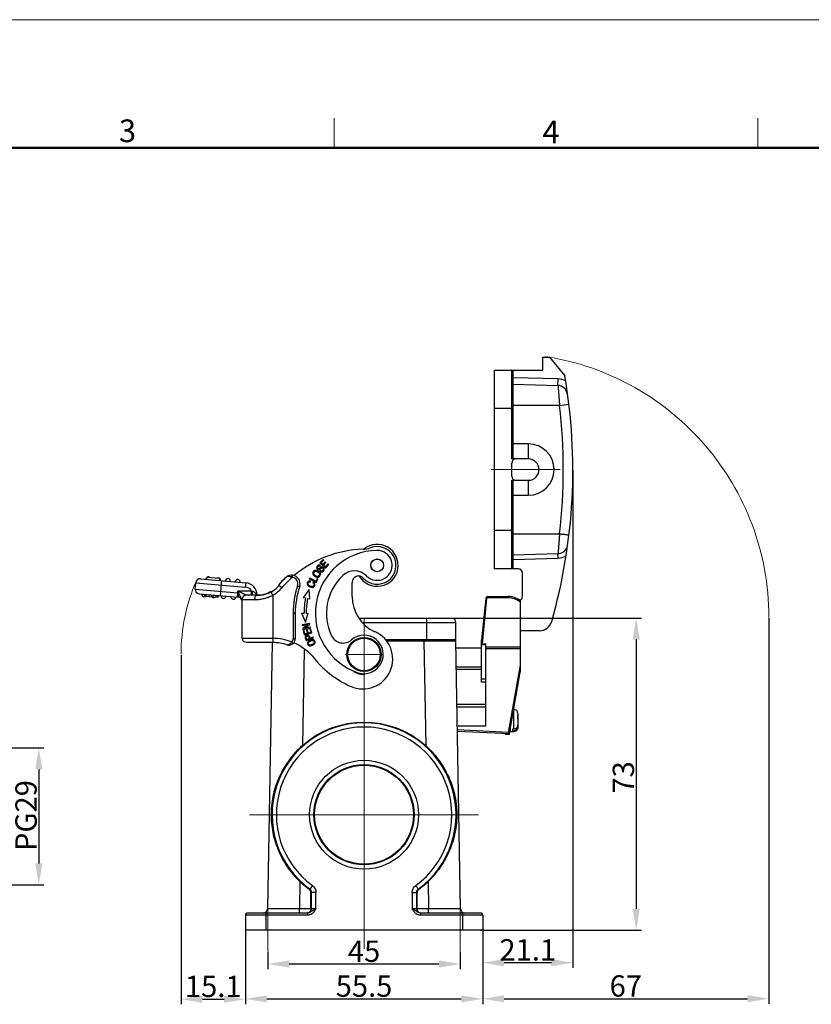
# Model space of a CAD drawing. Units: millimetres. Extents: x 2090 to 2684, y 588 to 1008.
# Drawn here: x 2314 to 2499, y 778 to 1008 of the extents above; entities that cross this region are included whole.
import ezdxf

# ---------------------------------------------------------------- set-up
doc = ezdxf.new("R2010")
doc.units = ezdxf.units.MM
doc.header["$LTSCALE"] = 65.395
doc.header["$PDMODE"] = 3
doc.header["$PDSIZE"] = 8
doc.linetypes.add('CENTER', pattern=[0.6, 0.375, -0.075, 0.075, -0.075])
doc.layers.get('0').update_dxf_attribs({"linetype": 'CONTINUOUS', "lineweight": 30})
doc.layers.get('Defpoints').update_dxf_attribs({"linetype": 'CONTINUOUS'})
for name, color, linetype, lineweight in [('Cen', 1, 'CENTER', 15), ('Dim', 3, 'CONTINUOUS', 15), ('图框', 7, 'CONTINUOUS', 20)]:
    doc.layers.add(name, color=color, linetype=linetype, lineweight=lineweight)
doc.styles.add('Romans字体', font='romans.shx', dxfattribs={"width": 0.75})
doc.dimstyles.new('01', dxfattribs={"dimtxt": 5, "dimasz": 5, "dimexe": 1.2, "dimexo": 0.2, "dimgap": 0.5, "dimtad": 1, "dimdec": 1, "dimdsep": 46, "dimtxsty": 'Romans字体', "dimcen": 0, "dimclrd": 1, "dimclre": 6, "dimclrt": 4, "dimazin": 2, "dimtfac": 1, "dimtdec": 1, "dimtofl": 0, "dimtmove": 0, "dimatfit": 3, "dimfxl": 1, "dimtolj": 1, "dimtzin": 0, "dimarcsym": 0})

# ---------------------------------------------------------------- blocks, each defined once
blk = doc.blocks.new('A4图框-NEW')
at = {"layer": '图框', "color": 1, "lineweight": 18}
blk.add_line((833.41, 690.53), (1130.41, 690.53), dxfattribs=at)
at = {"layer": '图框', "color": 6}
for p, q in [((982.02, 679.03), (982.02, 675.53)), ((1031.55, 679.03), (1031.55, 675.53))]:
    blk.add_line(p, q, dxfattribs=at)
at = {"layer": '图框', "lineweight": 50}
blk.add_line((836.91, 675.53), (1126.93, 675.53), dxfattribs=at)
at = {"layer": '图框', "color": 6, "char_height": 2.65, "width": 2.5579, "attachment_point": 1, "style": 'Romans字体'}
for s, insert in [('3', (956.83, 678.86)), ('4', (1006.37, 678.73))]:
    blk.add_mtext(s, dxfattribs=dict(at, insert=insert))
blk = doc.blocks.new('*D3')
at = {"layer": 'Defpoints', "color": 0, "ltscale": 5}
for p in [(2371.89, 790.49), (2416.89, 790.49), (2371.89, 787.4)]:
    blk.add_point(p, dxfattribs=at)
at = {"layer": 'Dim', "color": 6, "lineweight": -2, "ltscale": 5}
for p, q in [((2371.89, 790.29), (2371.89, 786.2)), ((2416.89, 790.29), (2416.89, 786.2))]:
    blk.add_line(p, q, dxfattribs=at)
at = {"layer": 'Dim', "color": 1, "lineweight": -2, "ltscale": 5}
blk.add_line((2411.89, 787.4), (2376.89, 787.4), dxfattribs=at)
at = {"layer": 'Dim', "color": 1, "ltscale": 5}
for points in [[(2376.89, 788.24), (2376.89, 786.57), (2371.89, 787.4)], [(2411.89, 788.24), (2411.89, 786.57), (2416.89, 787.4)]]:
    blk.add_solid(points, dxfattribs=at)
at = {"layer": 'Dim', "color": 4, "ltscale": 5, "insert": (2394.39, 790.4), "char_height": 5, "attachment_point": 5, "style": 'Romans字体'}
blk.add_mtext('\\A1;45', dxfattribs=at)
blk = doc.blocks.new('*D4')
at = {"layer": 'Defpoints', "color": 0}
for p in [(2413.81, 868.33), (2421.34, 795.33), (2458.06, 795.33)]:
    blk.add_point(p, dxfattribs=at)
at = {"layer": 'Dim', "color": 6, "lineweight": -2}
for p, q in [((2414.01, 868.33), (2459.26, 868.33)), ((2421.54, 795.33), (2459.26, 795.33))]:
    blk.add_line(p, q, dxfattribs=at)
at = {"layer": 'Dim', "color": 1, "lineweight": -2}
blk.add_line((2458.06, 863.33), (2458.06, 800.33), dxfattribs=at)
at = {"layer": 'Dim', "color": 1}
for points in [[(2457.22, 863.33), (2458.89, 863.33), (2458.06, 868.33)], [(2457.22, 800.33), (2458.89, 800.33), (2458.06, 795.33)]]:
    blk.add_solid(points, dxfattribs=at)
at = {"layer": 'Dim', "color": 4, "insert": (2455.06, 831.07), "char_height": 5, "attachment_point": 5, "rotation": 90, "style": 'Romans字体'}
blk.add_mtext('\\A1;73', dxfattribs=at)
blk = doc.blocks.new('*D5')
at = {"layer": 'Defpoints', "color": 0}
for p in [(2366.64, 797.08), (2422.14, 797.08), (2422.14, 779.24)]:
    blk.add_point(p, dxfattribs=at)
at = {"layer": 'Dim', "color": 6, "lineweight": -2}
for p, q in [((2366.64, 796.88), (2366.64, 778.04)), ((2422.14, 796.88), (2422.14, 778.04))]:
    blk.add_line(p, q, dxfattribs=at)
at = {"layer": 'Dim', "color": 1, "lineweight": -2}
blk.add_line((2371.64, 779.24), (2417.14, 779.24), dxfattribs=at)
at = {"layer": 'Dim', "color": 1}
for points in [[(2371.64, 780.07), (2371.64, 778.4), (2366.64, 779.24)], [(2417.14, 780.07), (2417.14, 778.4), (2422.14, 779.24)]]:
    blk.add_solid(points, dxfattribs=at)
at = {"layer": 'Dim', "color": 4, "insert": (2394.39, 782.24), "char_height": 5, "attachment_point": 5, "style": 'Romans字体'}
blk.add_mtext('\\A1;55.5', dxfattribs=at)
blk = doc.blocks.new('*D6')
at = {"layer": 'Defpoints', "color": 0}
for p in [(2489.1, 868.58), (2422.14, 796.88), (2489.1, 779.27)]:
    blk.add_point(p, dxfattribs=at)
at = {"layer": 'Dim', "color": 6, "lineweight": -2}
for p, q in [((2489.1, 868.38), (2489.1, 778.07)), ((2422.14, 796.68), (2422.14, 778.07))]:
    blk.add_line(p, q, dxfattribs=at)
at = {"layer": 'Dim', "color": 1, "lineweight": -2}
blk.add_line((2427.14, 779.27), (2484.1, 779.27), dxfattribs=at)
at = {"layer": 'Dim', "color": 1}
for points in [[(2427.14, 780.1), (2427.14, 778.44), (2422.14, 779.27)], [(2484.1, 780.1), (2484.1, 778.44), (2489.1, 779.27)]]:
    blk.add_solid(points, dxfattribs=at)
at = {"layer": 'Dim', "color": 4, "insert": (2455.62, 782.27), "char_height": 5, "attachment_point": 5, "style": 'Romans字体'}
blk.add_mtext('\\A1;67', dxfattribs=at)
blk = doc.blocks.new('*D7')
at = {"layer": 'Defpoints', "color": 0}
for p in [(2443.24, 903.08), (2422.14, 797.08), (2422.14, 787.71)]:
    blk.add_point(p, dxfattribs=at)
at = {"layer": 'Dim', "color": 6, "lineweight": -2}
for p, q in [((2443.24, 902.88), (2443.24, 786.51)), ((2422.14, 796.88), (2422.14, 786.51))]:
    blk.add_line(p, q, dxfattribs=at)
at = {"layer": 'Dim', "color": 1, "lineweight": -2}
blk.add_line((2438.24, 787.71), (2427.14, 787.71), dxfattribs=at)
at = {"layer": 'Dim', "color": 1}
for points in [[(2427.14, 788.54), (2427.14, 786.87), (2422.14, 787.71)], [(2438.24, 788.54), (2438.24, 786.87), (2443.24, 787.71)]]:
    blk.add_solid(points, dxfattribs=at)
at = {"layer": 'Dim', "color": 4, "insert": (2432.69, 790.71), "char_height": 5, "attachment_point": 5, "style": 'Romans字体'}
blk.add_mtext('\\A1;21.1', dxfattribs=at)
blk = doc.blocks.new('*D8')
at = {"layer": 'Defpoints', "color": 0}
for p in [(2351.58, 859.87), (2366.64, 797.08), (2366.64, 779.17)]:
    blk.add_point(p, dxfattribs=at)
at = {"layer": 'Dim', "color": 6, "lineweight": -2}
for p, q in [((2351.58, 859.67), (2351.58, 777.97)), ((2366.64, 796.88), (2366.64, 777.97))]:
    blk.add_line(p, q, dxfattribs=at)
at = {"layer": 'Dim', "color": 1, "lineweight": -2}
blk.add_line((2356.58, 779.17), (2361.64, 779.17), dxfattribs=at)
at = {"layer": 'Dim', "color": 1}
for points in [[(2356.58, 780.01), (2356.58, 778.34), (2351.58, 779.17)], [(2361.64, 780.01), (2361.64, 778.34), (2366.64, 779.17)]]:
    blk.add_solid(points, dxfattribs=at)
at = {"layer": 'Dim', "color": 4, "insert": (2359.11, 782.17), "char_height": 5, "attachment_point": 5, "style": 'Romans字体'}
blk.add_mtext('\\A1;15.1', dxfattribs=at)
blk = doc.blocks.new('*D12')
at = {"layer": 'Defpoints', "color": 0}
for p in [(2307.34, 837.95), (2307.34, 805.95), (2318.31, 805.95)]:
    blk.add_point(p, dxfattribs=at)
at = {"layer": 'Dim', "color": 6, "lineweight": -2}
for p, q in [((2307.54, 837.95), (2319.51, 837.95)), ((2307.54, 805.95), (2319.51, 805.95))]:
    blk.add_line(p, q, dxfattribs=at)
at = {"layer": 'Dim', "color": 1, "lineweight": -2}
blk.add_line((2318.31, 832.95), (2318.31, 810.95), dxfattribs=at)
at = {"layer": 'Dim', "color": 1}
for points in [[(2317.47, 832.95), (2319.14, 832.95), (2318.31, 837.95)], [(2317.47, 810.95), (2319.14, 810.95), (2318.31, 805.95)]]:
    blk.add_solid(points, dxfattribs=at)
at = {"layer": 'Dim', "color": 4, "insert": (2315.31, 822.13), "char_height": 5, "attachment_point": 5, "rotation": 90, "style": 'Romans字体'}
blk.add_mtext('\\A1;PG29', dxfattribs=at)

msp = doc.modelspace()

# ---------------------------------------------------------------- linework, layer by layer
for p, q in [((2436.24, 926.38), (2436.24, 929.38)), ((2436.24, 929.38), (2437.74, 929.38)), ((2437.74, 929.38), (2441.37, 925.06)), ((2424.94, 879.88), (2424.94, 926.38)), ((2424.94, 926.38), (2436.24, 926.38)), ((2428.94, 905.58), (2428.94, 926.38)), ((2429.24, 905.88), (2429.24, 926.08)), ((2439.8, 924.3), (2429.24, 924.58)), ((2439.76, 922.8), (2439.8, 924.3)), ((2429.24, 923.08), (2439.76, 922.8)), ((2429.24, 917.38), (2424.94, 917.38)), ((2440.11, 918.08), (2429.24, 918.08)), ((2440.11, 918.08), (2442.26, 918.39)), ((2432.84, 909.08), (2429.24, 909.08)), ((2432.84, 905.58), (2432.84, 909.08)), ((2432.84, 905.58), (2428.94, 905.58)), ((2428.94, 901.58), (2428.94, 904.58)), ((2428.94, 879.88), (2428.94, 900.58)), ((2428.94, 900.58), (2432.84, 900.58)), ((2429.24, 880.18), (2429.24, 900.28)), ((2432.84, 897.08), (2432.84, 900.58)), ((2429.24, 897.08), (2432.84, 897.08)), ((2424.94, 888.88), (2429.24, 888.88)), ((2429.24, 888.08), (2440.11, 888.08)), ((2439.76, 883.35), (2429.24, 883.08)), ((2439.78, 882.35), (2439.76, 883.35)), ((2384.81, 882.07), (2384.06, 881.25)), ((2384.06, 881.25), (2385.39, 880.04)), ((2384.1, 880.47), (2384.2, 880.64)), ((2384.53, 880.3), (2384.34, 880.26)), ((2384.35, 881.26), (2384.96, 881.92)), ((2384.76, 880.89), (2384.35, 881.26)), ((2385.33, 881.51), (2384.76, 880.89)), ((2384.96, 881.92), (2384.81, 882.07)), ((2384.91, 880.74), (2385.48, 881.36)), ((2385.37, 880.33), (2384.91, 880.74)), ((2385.48, 881.36), (2385.33, 881.51)), ((2386, 881.02), (2385.37, 880.33)), ((2385.39, 880.04), (2386.16, 880.87)), ((2386.16, 880.87), (2386, 881.02)), ((2429.24, 882.08), (2439.78, 882.35)), ((2357.6, 877.91), (2357.56, 877.41)), ((2357.6, 877.91), (2360.59, 877.65)), ((2374.38, 876.06), (2376.04, 877.82)), ((2377.61, 878.37), (2377.57, 877.87)), ((2384.15, 879.44), (2384.05, 879.28)), ((2430.44, 879.88), (2424.94, 879.88)), ((2431.44, 873.38), (2431.44, 878.88)), ((2354.89, 875.13), (2355.02, 876.63)), ((2355.02, 876.63), (2366.61, 875.61)), ((2356.11, 877.54), (2366.7, 876.61)), ((2360.59, 877.65), (2360.54, 877.15)), ((2360.78, 873.61), (2361.09, 877.1)), ((2366.7, 876.61), (2366.61, 875.61)), ((2375.14, 875.41), (2374.38, 876.06)), ((2378.85, 875.9), (2379.32, 875.74)), ((2381.67, 877.69), (2381.57, 877.51)), ((2381.57, 877.51), (2383.16, 876.67)), ((2383.07, 876.95), (2381.67, 877.69)), ((2381.84, 876.81), (2381.87, 877.01)), ((2382.56, 876.75), (2382.42, 876.59)), ((2383.42, 877.61), (2383.07, 876.95)), ((2383.16, 876.67), (2383.61, 877.51)), ((2383.61, 877.51), (2383.42, 877.61)), ((2391.6, 873.38), (2391.6, 876.7)), ((2354.89, 875.13), (2364.85, 874.26)), ((2355.8, 874.05), (2364.93, 873.25)), ((2357.13, 873.93), (2357.09, 873.43)), ((2359.01, 873.27), (2357.09, 873.43)), ((2357.41, 873.91), (2357.37, 873.41)), ((2358.14, 873.84), (2358.09, 873.35)), ((2358.69, 873.8), (2358.65, 873.3)), ((2359.07, 873.76), (2359.02, 873.27)), ((2360.2, 873.16), (2359.02, 873.27)), ((2359.72, 873.71), (2359.68, 873.21)), ((2360.11, 873.67), (2360.07, 873.17)), ((2360.25, 873.66), (2360.2, 873.16)), ((2364.76, 873.27), (2364.85, 874.26)), ((2364.85, 874.26), (2364.85, 874.67)), ((2368.09, 874.67), (2364.85, 874.67)), ((2364.85, 874.67), (2365.08, 874.2)), ((2364.93, 874.25), (2364.85, 874.26)), ((2365.82, 872.73), (2365.08, 874.2)), ((2369.37, 873.67), (2366.85, 873.67)), ((2368.09, 873.67), (2368.09, 874.67)), ((2369.35, 873.72), (2369.2, 873.72)), ((2369.35, 873.72), (2369.35, 873.67)), ((2369.95, 873.7), (2369.37, 873.67)), ((2370.69, 873.8), (2369.95, 873.7)), ((2371.45, 873.99), (2370.69, 873.8)), ((2372.22, 874.28), (2371.45, 873.99)), ((2372.55, 874.55), (2371.92, 874.23)), ((2373.05, 873.68), (2372.55, 874.55)), ((2373.05, 873.68), (2373.05, 863.63)), ((2381.52, 875.05), (2380.16, 873.17)), ((2380.16, 873.17), (2380.71, 873.06)), ((2381.67, 872.86), (2381.52, 875.05)), ((2423.34, 873.38), (2423.34, 873.08)), ((2423.34, 873.38), (2428.09, 873.38)), ((2428.09, 873.08), (2428.09, 873.38)), ((2365.82, 872.73), (2365.85, 872.67)), ((2365.85, 863.67), (2365.85, 872.67)), ((2365.85, 872.67), (2368.76, 872.67)), ((2381.2, 872.95), (2381.67, 872.86)), ((2422.85, 872.93), (2421.89, 863.25)), ((2422.1, 862.29), (2423.14, 872.9)), ((2423.14, 872.9), (2422.85, 872.93)), ((2428.09, 873.08), (2423.34, 873.08)), ((2430.89, 872.48), (2430.89, 855.65)), ((2377.79, 869.48), (2377.79, 863.52)), ((2377.79, 869.48), (2378.29, 869.48)), ((2378.29, 869.48), (2378.29, 863.52)), ((2379.77, 869.51), (2380.34, 869.51)), ((2379.77, 869.51), (2380.71, 867.4)), ((2380.71, 867.4), (2381.32, 869.51)), ((2380.84, 869.51), (2381.32, 869.51)), ((2381.65, 867.09), (2379.88, 866.77)), ((2379.88, 866.77), (2379.91, 866.6)), ((2379.91, 866.6), (2381.3, 866.85)), ((2381.3, 866.85), (2380.04, 865.88)), ((2380.43, 865.94), (2381.69, 866.91)), ((2381.69, 866.91), (2381.65, 867.09)), ((2393.16, 868.33), (2414.89, 868.33)), ((2393.95, 867.33), (2415.89, 867.33)), ((2409.09, 863.33), (2409.09, 868.33)), ((2415.89, 863.33), (2415.89, 867.33)), ((2380.04, 865.88), (2380.08, 865.7)), ((2380.08, 865.7), (2381.85, 866.02)), ((2380.36, 865.41), (2380.16, 865.36)), ((2380.16, 865.36), (2380.41, 864.4)), ((2380.57, 864.63), (2380.36, 865.41)), ((2380.41, 864.4), (2382.15, 864.86)), ((2381.82, 866.2), (2380.43, 865.94)), ((2381.1, 864.77), (2380.57, 864.63)), ((2381.11, 865.56), (2380.91, 865.5)), ((2380.91, 865.5), (2381.1, 864.77)), ((2381.31, 864.82), (2381.11, 865.56)), ((2381.9, 864.98), (2381.31, 864.82)), ((2381.89, 865.85), (2381.68, 865.8)), ((2381.68, 865.8), (2381.9, 864.98)), ((2381.79, 863.63), (2381.68, 863.97)), ((2381.85, 866.02), (2381.82, 866.2)), ((2382.15, 864.86), (2381.89, 865.85)), ((2435.4, 865.38), (2430.89, 865.38)), ((2365.85, 863.67), (2373.05, 863.67)), ((2366.85, 862.67), (2373.04, 862.67)), ((2372.88, 862.63), (2371.79, 800.31)), ((2373.05, 863.63), (2373.04, 862.63)), ((2377.44, 862.76), (2377.77, 862.38)), ((2377.79, 863.52), (2378.29, 863.52)), ((2380.67, 863.6), (2380.84, 863.11)), ((2380.84, 863.11), (2382.54, 863.7)), ((2381.59, 863.56), (2380.98, 863.35)), ((2382.48, 863.87), (2381.79, 863.63)), ((2382.54, 863.7), (2382.48, 863.87)), ((2399.41, 863.33), (2415.89, 863.33)), ((2399.65, 863.03), (2408.4, 863.03)), ((2408.4, 863.03), (2408.4, 863.33)), ((2408.4, 863.03), (2408.82, 838.51)), ((2408.4, 863.03), (2415.89, 863.03)), ((2416.99, 800.31), (2415.89, 863.03)), ((2421.89, 853.35), (2421.89, 863.25)), ((2421.89, 862.29), (2422.89, 862.29)), ((2422.89, 862.07), (2421.89, 862.07)), ((2422.89, 843.16), (2422.89, 862.29)), ((2380.35, 860.85), (2379.96, 838.51)), ((2415.92, 861.38), (2421.89, 861.38)), ((2430.89, 861.55), (2422.89, 861.55)), ((2422.89, 861.21), (2430.89, 861.21)), ((2430.89, 857.34), (2428.14, 841.61)), ((2421.89, 856.88), (2416, 856.88)), ((2416.01, 856.38), (2421.89, 856.38)), ((2428.39, 841.35), (2430.89, 855.65)), ((2421.89, 854.13), (2422.89, 854.13)), ((2422.89, 853.35), (2421.89, 853.35)), ((2416.15, 848.23), (2422.89, 848.23)), ((2422.89, 847.51), (2416.17, 847.51)), ((2429.38, 846.98), (2429.39, 846.98)), ((2429.39, 842.4), (2429.39, 846.98)), ((2430.39, 845.98), (2430.39, 842.82)), ((2430.39, 844.99), (2430.39, 844.99)), ((2416.24, 843.16), (2422.89, 843.16)), ((2428.14, 841.61), (2416.26, 842.16)), ((2416.26, 841.91), (2428.39, 841.35)), ((2427.39, 841.4), (2427.39, 841.08)), ((2428.39, 841.08), (2427.39, 841.08)), ((2428.39, 841.08), (2428.39, 841.35)), ((2428.59, 842.48), (2428.59, 841.78)), ((2428.59, 841.78), (2429.39, 841.78)), ((2429.19, 841.94), (2429.19, 842.4)), ((2429.39, 842.4), (2429.19, 842.4)), ((2429.19, 841.94), (2429.39, 841.94)), ((2429.39, 841.78), (2429.39, 841.94)), ((2379.4, 806.67), (2379.29, 800.31)), ((2409.38, 806.67), (2409.49, 800.31)), ((2381.71, 804.94), (2381.56, 804.86)), ((2382.3, 805.75), (2381.71, 804.94)), ((2382.12, 804.13), (2381.97, 804.05)), ((2381.97, 800.33), (2381.97, 804.05)), ((2383.12, 804.13), (2382.12, 804.13)), ((2382.12, 800.33), (2382.12, 804.13)), ((2383.12, 800.33), (2383.12, 804.13)), ((2405.66, 804.13), (2406.66, 804.13)), ((2405.66, 804.13), (2405.66, 800.33)), ((2406.66, 804.13), (2406.66, 800.33)), ((2406.66, 804.13), (2406.81, 804.05)), ((2406.81, 800.33), (2406.81, 804.05)), ((2407.07, 804.94), (2407.22, 804.86)), ((2381.97, 800.31), (2379.29, 800.31)), ((2379.29, 799.33), (2379.29, 800.31)), ((2383.12, 800.33), (2381.97, 800.33)), ((2406.81, 800.33), (2405.66, 800.33)), ((2409.49, 800.31), (2406.81, 800.31)), ((2409.49, 799.33), (2409.49, 800.31)), ((2381.19, 798.83), (2366.64, 798.83)), ((2366.64, 798.83), (2366.64, 795.33)), ((2381.19, 799.33), (2367.14, 799.33)), ((2371.39, 799.33), (2371.39, 795.33)), ((2381.19, 799.33), (2381.19, 798.83)), ((2421.64, 799.33), (2407.59, 799.33)), ((2407.59, 799.33), (2407.59, 798.83)), ((2422.14, 798.83), (2407.59, 798.83)), ((2417.39, 799.33), (2417.39, 795.33)), ((2422.14, 798.83), (2422.14, 795.33)), ((2422.39, 795.33), (2366.64, 795.33))]:
    msp.add_line(p, q)
for centre, radius in [((2397.46, 880.68), 1.5), ((2397.46, 880.68), 1.48), ((2394.39, 859.83), 4), ((2394.39, 859.83), 3.8), ((2394.39, 822.33), 12.74), ((2394.39, 822.33), 11.74), ((2394.39, 822.33), 11.58)]:
    msp.add_circle(centre, radius)
for centre, radius, start, end in [((2428.94, 926.08), 0.3, 0, 90), ((2313.38, 903.08), 129.86, 344.1253, 9.744), ((2439.48, 919.15), 5.16, 66.6884, 86.5087), ((2439.58, 920.44), 2.37, 11.4739, 85.7222), ((2313.14, 903.08), 127.86, 353.2626, 6.7374), ((2432.84, 903.08), 6, 270, 90), ((2429.94, 904.58), 1, 90, 180), ((2432.84, 903.08), 2.5, 270, 90), ((2429.94, 901.58), 1, 180, 270), ((2397.46, 880.68), 4.9, 210.7914, 129.3712), ((2394.03, 889.43), 5, 271.3959, 291.4246), ((2397.46, 880.68), 4.4, 222.3801, 111.4247), ((2439.42, 886.08), 2.75, 277.1404, 336.1615), ((2394.84, 858.44), 26, 91.5177, 130.2186), ((2397.69, 869.48), 14.7, 91.1478, 251.1478), ((2397.46, 880.68), 3.5, 224.8539, 91.1478), ((2439.37, 887.34), 5, 274.756, 296.1185), ((2428.94, 880.18), 0.3, 270, 360), ((2357.95, 877.37), 0.6, 127.0077, 175), ((2357.95, 877.37), 0.6, 52.0711, 117.9289), ((2360.24, 877.17), 0.6, 355, 117.9289), ((2394.84, 858.44), 27, 134.1371, 139.2609), ((2394.84, 858.44), 26, 131.6243, 139.2609), ((2377.43, 876.38), 2, 341.189, 134.1371), ((2377.43, 876.38), 1.5, 341.189, 84.6787), ((2397.69, 869.48), 12.1, 133.1663, 205.8558), ((2392.14, 875.39), 4, 44.8539, 133.1663), ((2393.1, 876.7), 1.5, 42.38, 180), ((2430.44, 878.88), 1, 0, 90), ((2356.02, 876.54), 1, 85, 175), ((2362.53, 876.97), 0.6, 355, 175), ((2364.82, 876.77), 0.6, 355, 175), ((2366.45, 873.72), 1.9, 30.0075, 85), ((2366.45, 873.72), 2.9, 0, 85), ((2369.37, 880.67), 7, 270, 317.4059), ((2397.69, 869.48), 19.9, 161.189, 180), ((2397.69, 869.48), 19.4, 161.189, 180), ((2355.89, 875.05), 1, 175, 265), ((2356.95, 873.95), 0.6, 175, 297.9289), ((2356.95, 873.95), 0.1, 175, 355), ((2359.24, 873.75), 0.6, 232.0711, 297.9289), ((2361.53, 873.55), 0.6, 175, 355), ((2363.82, 873.35), 0.6, 175, 355), ((2364.85, 872.25), 1, 0, 85), ((2366.85, 872.67), 1, 90, 180), ((2369.45, 878.59), 4.15, 250.8655, 253.1076), ((2369.98, 873.37), 0.859, 155.9019, 159.5154), ((2366.16, 872.79), 3.17, 16.296, 16.947), ((2366.15, 872.79), 3.19, 16.0189, 16.2962), ((2369.08, 880.63), 8, 299.7886, 319.2609), ((2400.6, 873.38), 9, 180, 246.017), ((2423.34, 872.88), 0.5, 90, 174.36), ((2428.09, 868.58), 4.8, 54.3132, 90), ((2430.44, 873.38), 1, 294.7434, 0), ((2366.36, 872.6), 0.555, 167.0315, 172.4097), ((2362.01, 872.26), 3.84, 6.0408, 6.9268), ((2361.99, 872.26), 3.86, 4.6209, 6.0402), ((2397.69, 869.48), 17.35, 168.0983, 179.9001), ((2397.69, 869.48), 16.85, 168.0983, 179.9031), ((2423.34, 872.88), 0.2, 89.9988, 174.3612), ((2428.09, 868.58), 4.5, 51.5199, 90), ((2414.89, 867.33), 1, 0, 90), ((2435.4, 868.38), 3, 270, 344.1253), ((2389.5, 865.51), 3, 205.8558, 310.7224), ((2394.1, 858.77), 7, 246.017, 66.017), ((2394.39, 859.83), 4.5, 251.1478, 130.7224), ((2366.85, 863.67), 1, 180, 270), ((2372.76, 850.63), 12, 72.6687, 88.683), ((2372.76, 850.63), 13, 68.9225, 88.7347), ((2376.79, 863.52), 1.5, 252.6687, 0), ((2376.79, 863.52), 1, 310.8133, 0), ((2372.76, 850.63), 13, 43.0654, 66.6751), ((2381.76, 863.28), 1.41, 293.797, 294.3828), ((2381.78, 863.23), 1.35, 294.3454, 300.4233), ((2415.59, 863.03), 0.3, 1, 90), ((2400.6, 873.38), 23, 217.1121, 246.017), ((2393.81, 857.7), 2.5, 224.8074, 288.2186), ((2429.39, 845.98), 1, 0, 90), ((2430.11, 845.54), 0.281, 0.0486, 11.9652), ((2394.39, 822.33), 21.52, 306.1002, 233.8998), ((2430.11, 844.77), 0.281, 0.0486, 11.9652), ((2394.39, 822.33), 20.52, 306.1002, 233.8998), ((2428.59, 841.98), 0.2, 234.4639, 270), ((2428.59, 842.39), 0.233, 256.3288, 269.991), ((2429.39, 842.78), 1, 270, 0), ((2429.59, 842.82), 0.801, 356.617, 359.9987), ((2380.97, 804.05), 1, 0.0163, 53.7164), ((2381.12, 804.13), 0.999, 359.9843, 53.9155), ((2407.66, 804.13), 0.999, 126.0845, 180.0157), ((2407.81, 804.05), 1, 126.2836, 179.9837), ((2370.79, 800.33), 1, 270, 359), ((2381.12, 800.33), 1, 273.525, 0.0059), ((2407.66, 800.33), 1, 179.9941, 266.475), ((2417.99, 800.33), 1, 181, 270), ((2367.14, 798.83), 0.5, 90, 180), ((2380.98, 800.3), 0.968, 278.1687, 281.9063), ((2421.64, 798.83), 0.5, 0, 90)]:
    msp.add_arc(centre, radius, start, end)
at = {"extrusion": (0, 0, -1)}
for centre, major_axis, ratio, start_param, end_param in [((2428.94, 905.88), (0, 0.3), 1, 1.569559, 3.140355), ((2428.94, 900.28), (0, 0.3), 1, -0.001149, 1.569647), ((2394.39, 822.33), (0, 21.68), 1, -0.728573, 0.728573), ((2394.39, 822.33), (0, 21.68), 1, -2.50818, -2.378113), ((2394.39, 822.33), (0, 21.68), 1, -3.905072, -3.775006), ((2380.97, 800.33), (-0.851, 0.526), 0.999659, 2.587927, 2.60538), ((2407.81, 800.33), (-0.851, -0.526), 0.999659, 0.536212, 0.553666)]:
    msp.add_ellipse(centre, major_axis=major_axis, ratio=ratio, start_param=start_param, end_param=end_param, dxfattribs=at)
for points, knots in [([(2439.76, 922.8), (2439.76, 922.8), (2439.76, 922.79), (2439.76, 922.78), (2439.76, 922.75), (2439.77, 922.71), (2439.77, 922.66), (2439.78, 922.57), (2439.79, 922.43), (2439.8, 922.23), (2439.82, 921.99), (2439.84, 921.72), (2439.87, 921.4), (2439.89, 921.06), (2439.93, 920.55), (2439.98, 919.86), (2440.05, 918.99), (2440.09, 918.38), (2440.11, 918.08)], [0, 0, 0, 0, 0.001211, 0.004834, 0.010865, 0.019287, 0.030079, 0.043215, 0.076381, 0.118455, 0.169022, 0.227585, 0.29357, 0.366333, 0.445168, 0.617954, 0.805287, 1, 1, 1, 1]), ([(2440.11, 888.08), (2440.09, 887.77), (2440.05, 887.17), (2439.98, 886.29), (2439.93, 885.6), (2439.89, 885.09), (2439.87, 884.75), (2439.84, 884.44), (2439.82, 884.16), (2439.8, 883.93), (2439.79, 883.73), (2439.78, 883.59), (2439.77, 883.5), (2439.77, 883.45), (2439.76, 883.41), (2439.76, 883.38), (2439.76, 883.36), (2439.76, 883.35), (2439.76, 883.35)], [0, 0, 0, 0, 0.194713, 0.382046, 0.554832, 0.633667, 0.70643, 0.772415, 0.830978, 0.881545, 0.923619, 0.956785, 0.969921, 0.980713, 0.989135, 0.995166, 0.998789, 1, 1, 1, 1]), ([(2440.11, 888.08), (2440.24, 888.06), (2440.48, 888.03), (2440.84, 887.99), (2441.13, 887.96), (2441.34, 887.93), (2441.48, 887.91), (2441.6, 887.9), (2441.71, 887.88), (2441.81, 887.87), (2441.89, 887.86), (2441.95, 887.86), (2441.98, 887.85), (2442, 887.85), (2442.02, 887.85), (2442.34, 887.81), (2442.1, 887.84), (2442.3, 887.83)], [0, 0, 0, 0, 0.1963961, 0.3846183, 0.5574238, 0.6360886, 0.7085927, 0.7742341, 0.832429, 0.8826159, 0.9243275, 0.9571984, 0.9702067, 0.9808856, 0.9892191, 0.9951919, 0.9983024, 0.9983024, 0.9983024, 0.9983024]), ([(2384.2, 880.64), (2384.12, 880.7), (2383.93, 880.78), (2383.7, 880.75), (2383.53, 880.64), (2383.39, 880.49), (2383.28, 880.26), (2383.3, 879.99), (2383.42, 879.84), (2383.5, 879.78), (2383.5, 879.77)], [0, 0, 0, 0, 0.173281, 0.345833, 0.431615, 0.517397, 0.67412, 0.830843, 0.988267, 1, 1, 1, 1]), ([(2384.05, 880.06), (2383.98, 880.01), (2383.86, 879.93), (2383.75, 879.89), (2383.68, 879.9), (2383.59, 879.95), (2383.52, 880.03), (2383.48, 880.16), (2383.52, 880.3), (2383.6, 880.39)], [0, 0, 0, 0, 0.115086, 0.230172, 0.346477, 0.462782, 0.597363, 0.731945, 1, 1, 1, 1]), ([(2383.6, 880.39), (2383.67, 880.48), (2383.82, 880.59), (2384, 880.54), (2384.1, 880.47)], [0, 0, 0, 0, 0.500958, 1, 1, 1, 1]), ([(2384.36, 879.14), (2384.47, 879.13), (2384.62, 879.15), (2384.8, 879.27), (2384.93, 879.4), (2385.02, 879.55), (2385.08, 879.74), (2385.05, 879.98), (2384.86, 880.21), (2384.67, 880.3), (2384.56, 880.3), (2384.53, 880.3)], [0, 0, 0, 0, 0.185384, 0.278076, 0.370768, 0.443822, 0.516876, 0.662659, 0.80816, 0.95506, 1, 1, 1, 1]), ([(2384.44, 880.04), (2384.5, 880.07), (2384.61, 880.1), (2384.75, 880.04), (2384.86, 879.9), (2384.86, 879.79), (2384.85, 879.73)], [0, 0, 0, 0, 0.253044, 0.504165, 0.751202, 1, 1, 1, 1]), ([(2377.57, 877.87), (2377.42, 877.94), (2377.2, 878.01), (2376.9, 878.06), (2376.63, 878.07), (2376.38, 878.03), (2376.16, 877.92), (2376.08, 877.85), (2376.04, 877.82)], [0, 0, 0, 0, 0.29648, 0.434204, 0.562516, 0.792156, 0.897518, 1, 1, 1, 1]), ([(2383.23, 879.5), (2383.08, 879.53), (2382.86, 879.51), (2382.63, 879.37), (2382.51, 879.23), (2382.43, 879.07), (2382.38, 878.88), (2382.41, 878.63), (2382.58, 878.33), (2382.79, 878.16), (2382.91, 878.08)], [0, 0, 0, 0, 0.198153, 0.29704, 0.395928, 0.471394, 0.546861, 0.697794, 0.848897, 1, 1, 1, 1]), ([(2382.62, 878.7), (2382.6, 878.77), (2382.59, 878.91), (2382.66, 879.09), (2382.77, 879.22), (2382.94, 879.31), (2383.15, 879.32), (2383.39, 879.25), (2383.56, 879.16), (2383.71, 879.05), (2383.85, 878.91), (2383.92, 878.81), (2383.94, 878.73)], [0, 0, 0, 0, 0.118869, 0.237738, 0.320978, 0.404219, 0.5707, 0.653841, 0.736982, 0.802736, 0.868491, 1, 1, 1, 1]), ([(2383.94, 878.73), (2383.97, 878.66), (2383.98, 878.55), (2383.95, 878.41), (2383.9, 878.31), (2383.83, 878.23), (2383.73, 878.14), (2383.55, 878.09), (2383.3, 878.11), (2383.12, 878.19), (2383.03, 878.25)], [0, 0, 0, 0, 0.168609, 0.252914, 0.337219, 0.420223, 0.503228, 0.669236, 0.834618, 1, 1, 1, 1]), ([(2384.08, 878.92), (2384.07, 878.94), (2384.02, 879.02), (2383.9, 879.16), (2383.69, 879.32), (2383.45, 879.45), (2383.3, 879.49), (2383.23, 879.5)], [0, 0, 0, 0, 0.067634, 0.302206, 0.536779, 0.768389, 1, 1, 1, 1]), ([(2383.34, 877.91), (2383.49, 877.88), (2383.78, 877.91), (2384.1, 878.17), (2384.2, 878.51), (2384.16, 878.76), (2384.11, 878.87), (2384.08, 878.92)], [0, 0, 0, 0, 0.269894, 0.539178, 0.787973, 0.911844, 1, 1, 1, 1]), ([(2383.5, 879.77), (2383.56, 879.73), (2383.67, 879.69), (2383.81, 879.68), (2383.92, 879.71), (2384.04, 879.77), (2384.14, 879.84), (2384.2, 879.88)], [0, 0, 0, 0, 0.340469, 0.525999, 0.711529, 0.855764, 1, 1, 1, 1]), ([(2384.85, 879.73), (2384.83, 879.66), (2384.76, 879.52), (2384.61, 879.39), (2384.46, 879.35), (2384.33, 879.35), (2384.23, 879.39), (2384.15, 879.44)], [0, 0, 0, 0, 0.228102, 0.48515, 0.613675, 0.742199, 1, 1, 1, 1]), ([(2381.87, 877.01), (2381.7, 877.04), (2381.48, 877.02), (2381.26, 876.86), (2381.14, 876.68), (2381.09, 876.48), (2381.09, 876.22), (2381.22, 875.97), (2381.47, 875.77), (2381.76, 875.61), (2381.99, 875.55), (2382.14, 875.53)], [0, 0, 0, 0, 0.185527, 0.278487, 0.371446, 0.453469, 0.535492, 0.699847, 0.78194, 0.864033, 1, 1, 1, 1]), ([(2381.3, 876.32), (2381.29, 876.36), (2381.29, 876.44), (2381.33, 876.58), (2381.41, 876.71), (2381.55, 876.81), (2381.71, 876.83), (2381.84, 876.81)], [0, 0, 0, 0, 0.133829, 0.327682, 0.495774, 0.663867, 1, 1, 1, 1]), ([(2382.67, 876.3), (2382.69, 876.25), (2382.71, 876.15), (2382.67, 875.96), (2382.54, 875.8), (2382.35, 875.73), (2382.13, 875.72), (2381.82, 875.81), (2381.47, 876), (2381.33, 876.19), (2381.3, 876.31), (2381.3, 876.32)], [0, 0, 0, 0, 0.102718, 0.205435, 0.375328, 0.460321, 0.545313, 0.715297, 0.847393, 0.97949, 1, 1, 1, 1]), ([(2382.14, 875.53), (2382.15, 875.53), (2382.25, 875.52), (2382.41, 875.53), (2382.6, 875.6), (2382.72, 875.7), (2382.81, 875.82), (2382.86, 875.93), (2382.9, 876.04), (2382.92, 876.18), (2382.88, 876.44), (2382.72, 876.63), (2382.56, 876.75)], [0, 0, 0, 0, 0.024409, 0.148163, 0.271916, 0.395937, 0.457948, 0.519958, 0.579907, 0.639855, 0.759752, 1, 1, 1, 1]), ([(2366.85, 873.67), (2366.85, 873.67), (2366.84, 873.67), (2366.84, 873.67), (2366.83, 873.68), (2366.82, 873.68), (2366.81, 873.69), (2366.78, 873.7), (2366.75, 873.72), (2366.7, 873.74), (2366.65, 873.77), (2366.6, 873.8), (2366.52, 873.84), (2366.41, 873.89), (2366.28, 873.95), (2366.15, 874.02), (2365.96, 874.11), (2365.72, 874.23), (2365.43, 874.38), (2365.14, 874.52), (2364.95, 874.62), (2364.85, 874.67)], [0, 0, 0, 0, 0.00076, 0.003314, 0.007467, 0.013099, 0.020103, 0.028341, 0.047947, 0.070964, 0.096652, 0.124422, 0.153815, 0.216109, 0.281675, 0.349515, 0.419004, 0.5613, 0.706318, 0.852822, 1, 1, 1, 1]), ([(2364.93, 873.25), (2364.93, 873.25), (2364.92, 873.26), (2364.91, 873.28), (2364.91, 873.34), (2364.9, 873.43), (2364.9, 873.55), (2364.9, 873.7), (2364.91, 873.87), (2364.92, 874.06), (2364.93, 874.18), (2364.93, 874.25)], [0, 0, 0, 0, 0.009671, 0.026149, 0.084515, 0.176827, 0.30023, 0.450154, 0.621131, 0.806977, 1, 1, 1, 1]), ([(2365.08, 874.2), (2365.07, 874.2), (2365.02, 874.22), (2364.97, 874.24), (2364.93, 874.25)], [0, 0, 0, 0, 0.248364, 1, 1, 1, 1]), ([(2365.03, 873.29), (2365.02, 873.31), (2365.01, 873.35), (2364.99, 873.48), (2365, 873.67), (2365.03, 873.93), (2365.06, 874.11), (2365.08, 874.2)], [0, 0, 0, 0, 0.070128, 0.161723, 0.40369, 0.697201, 1, 1, 1, 1]), ([(2365.08, 873.23), (2365.07, 873.23), (2365.05, 873.25), (2365.03, 873.27), (2365.03, 873.29)], [0, 0, 0, 0, 0.421001, 1, 1, 1, 1]), ([(2369.2, 873.72), (2369.16, 873.82), (2369.06, 874.01), (2368.85, 874.27), (2368.58, 874.49), (2368.36, 874.58), (2368.25, 874.62)], [0, 0, 0, 0, 0.23531, 0.481683, 0.737067, 1, 1, 1, 1]), ([(2368.35, 873.67), (2368.34, 873.67), (2368.33, 873.69), (2368.32, 873.71), (2368.31, 873.74), (2368.3, 873.78), (2368.29, 873.85), (2368.28, 873.96), (2368.26, 874.1), (2368.25, 874.33), (2368.25, 874.5), (2368.25, 874.62)], [0, 0, 0, 0, 0.024651, 0.048055, 0.08028, 0.121761, 0.172458, 0.299967, 0.456691, 0.632955, 1, 1, 1, 1]), ([(2369.37, 873.67), (2369.33, 873.67), (2369.25, 873.66), (2369.13, 873.6), (2369.03, 873.5), (2368.9, 873.33), (2368.79, 873.05), (2368.76, 872.8), (2368.76, 872.67)], [0, 0, 0, 0, 0.094298, 0.194399, 0.304059, 0.425201, 0.698876, 1, 1, 1, 1]), ([(2369.06, 872.64), (2369.38, 872.66), (2370.04, 872.74), (2371.04, 872.94), (2372.06, 873.24), (2372.73, 873.53), (2373.05, 873.68)], [0, 0, 0, 0, 0.23234, 0.480084, 0.737817, 1, 1, 1, 1]), ([(2365.82, 872.49), (2365.82, 872.51), (2365.8, 872.57), (2365.8, 872.63), (2365.81, 872.68)], [0, 0, 0, 0, 0.247026, 1, 1, 1, 1]), ([(2368.76, 872.67), (2368.81, 872.67), (2369.01, 872.67), (2369.21, 872.68), (2369.36, 872.69)], [0, 0, 0, 0, 0.243345, 1, 1, 1, 1]), ([(2381.68, 863.97), (2381.64, 864.06), (2381.57, 864.21), (2381.4, 864.31), (2381.2, 864.33), (2380.98, 864.28), (2380.75, 864.16), (2380.63, 864), (2380.61, 863.87), (2380.62, 863.81)], [0, 0, 0, 0, 0.133255, 0.26651, 0.399944, 0.533378, 0.689319, 0.84466, 1, 1, 1, 1]), ([(2380.83, 863.85), (2380.83, 863.9), (2380.86, 863.98), (2380.96, 864.06), (2381.07, 864.11), (2381.2, 864.14), (2381.31, 864.12), (2381.41, 864.05), (2381.45, 863.96), (2381.47, 863.9)], [0, 0, 0, 0, 0.212906, 0.318657, 0.424407, 0.569492, 0.714577, 0.85922, 1, 1, 1, 1]), ([(2377.44, 862.76), (2377.35, 862.64), (2377.18, 862.44), (2376.93, 862.23), (2376.73, 862.12), (2376.59, 862.07), (2376.46, 862.06), (2376.38, 862.07), (2376.34, 862.09)], [0, 0, 0, 0, 0.316468, 0.592372, 0.710286, 0.8154, 0.910244, 1, 1, 1, 1]), ([(2380.98, 863.35), (2380.96, 863.41), (2380.93, 863.52), (2380.87, 863.67), (2380.83, 863.79), (2380.83, 863.84), (2380.83, 863.85)], [0, 0, 0, 0, 0.293772, 0.587544, 0.793772, 1, 1, 1, 1]), ([(2381.37, 862.92), (2381.26, 862.81), (2381.15, 862.63), (2381.13, 862.38), (2381.17, 862.22), (2381.25, 862.08), (2381.36, 861.98), (2381.46, 861.92), (2381.52, 861.9)], [0, 0, 0, 0, 0.304212, 0.455987, 0.607761, 0.723589, 0.839416, 1, 1, 1, 1]), ([(2381.67, 862.06), (2381.59, 862.08), (2381.47, 862.13), (2381.37, 862.27), (2381.33, 862.42), (2381.35, 862.56), (2381.4, 862.66), (2381.44, 862.72)], [0, 0, 0, 0, 0.233391, 0.466782, 0.630219, 0.793656, 1, 1, 1, 1]), ([(2382.7, 862.24), (2382.81, 862.35), (2382.96, 862.58), (2382.93, 862.96), (2382.72, 863.2), (2382.48, 863.3), (2382.26, 863.31), (2382.02, 863.28), (2381.77, 863.19), (2381.54, 863.07), (2381.42, 862.97), (2381.37, 862.92)], [0, 0, 0, 0, 0.17661, 0.352851, 0.515681, 0.596742, 0.677803, 0.758864, 0.839925, 0.919963, 1, 1, 1, 1]), ([(2381.47, 863.9), (2381.47, 863.9), (2381.49, 863.85), (2381.51, 863.8), (2381.53, 863.75)], [0, 0, 0, 0, 0.028432, 1, 1, 1, 1]), ([(2381.52, 862.8), (2381.52, 862.8), (2381.56, 862.84), (2381.66, 862.92), (2381.83, 863.01), (2382.01, 863.08), (2382.19, 863.12), (2382.32, 863.12), (2382.39, 863.11)], [0, 0, 0, 0, 0.005371, 0.197997, 0.390623, 0.542968, 0.695312, 1, 1, 1, 1]), ([(2381.52, 861.9), (2381.55, 861.89), (2381.63, 861.87), (2381.72, 861.86), (2381.79, 861.86)], [0, 0, 0, 0, 0.356245, 1, 1, 1, 1]), ([(2381.53, 863.75), (2381.53, 863.74), (2381.55, 863.68), (2381.57, 863.62), (2381.59, 863.56)], [0, 0, 0, 0, 0.086565, 1, 1, 1, 1]), ([(2381.79, 861.86), (2381.84, 861.86), (2382, 861.87), (2382.19, 861.93), (2382.32, 861.99)], [0, 0, 0, 0, 0.308506, 1, 1, 1, 1]), ([(2382.39, 863.11), (2382.47, 863.09), (2382.6, 863.04), (2382.72, 862.88), (2382.75, 862.69), (2382.69, 862.52), (2382.62, 862.43), (2382.59, 862.39)], [0, 0, 0, 0, 0.223052, 0.446104, 0.665716, 0.885328, 1, 1, 1, 1]), ([(2430.38, 844.82), (2430.39, 844.89), (2430.39, 845.02), (2430.39, 845.21), (2430.39, 845.41), (2430.39, 845.54), (2430.38, 845.6)], [0, 0, 0, 0, 0.250005, 0.5, 0.749995, 1, 1, 1, 1]), ([(2429.39, 842.4), (2429.52, 842.4), (2429.72, 842.43), (2429.95, 842.54), (2430.11, 842.65), (2430.23, 842.79), (2430.32, 842.94), (2430.38, 843.11), (2430.39, 843.22), (2430.39, 843.28)], [0, 0, 0, 0, 0.2659, 0.396202, 0.523193, 0.646522, 0.766486, 0.88393, 1, 1, 1, 1]), ([(2428.39, 841.35), (2428.39, 841.35), (2428.38, 841.36), (2428.37, 841.36), (2428.35, 841.38), (2428.32, 841.41), (2428.29, 841.44), (2428.26, 841.48), (2428.21, 841.54), (2428.17, 841.58), (2428.14, 841.61)], [0, 0, 0, 0, 0.016669, 0.042962, 0.122316, 0.230981, 0.361232, 0.507187, 0.664516, 1, 1, 1, 1]), ([(2430.39, 842.78), (2430.38, 842.72), (2430.37, 842.61), (2430.3, 842.45), (2430.21, 842.31), (2430.09, 842.18), (2429.94, 842.08), (2429.76, 842), (2429.58, 841.95), (2429.45, 841.94), (2429.39, 841.94)], [0, 0, 0, 0, 0.11592, 0.233389, 0.353502, 0.476933, 0.60385, 0.733885, 0.866324, 1, 1, 1, 1]), ([(2379.96, 838.51), (2379.38, 837.99), (2378.28, 836.9), (2376.82, 835.13), (2375.59, 833.24), (2374.23, 830.64), (2373.02, 827.12), (2372.55, 823.39), (2372.68, 820.37), (2373.11, 817.46), (2374.19, 813.96), (2376.33, 810.04), (2378.29, 807.73), (2379.4, 806.67)], [0, 0, 0, 0, 0.065172, 0.129336, 0.192146, 0.253758, 0.375355, 0.502156, 0.566446, 0.627932, 0.748127, 0.871303, 1, 1, 1, 1]), ([(2409.38, 806.67), (2410.49, 807.73), (2412.45, 810.04), (2414.59, 813.96), (2415.67, 817.46), (2416.1, 820.37), (2416.23, 823.39), (2415.76, 827.12), (2414.55, 830.64), (2413.19, 833.24), (2411.95, 835.13), (2410.5, 836.9), (2409.4, 837.99), (2408.82, 838.51)], [0, 0, 0, 0, 0.128697, 0.251873, 0.372068, 0.433554, 0.497844, 0.624645, 0.746243, 0.807854, 0.870665, 0.934828, 1, 1, 1, 1]), ([(2382.3, 805.75), (2382.43, 805.66), (2382.66, 805.44), (2382.92, 805.05), (2383.09, 804.6), (2383.12, 804.29), (2383.12, 804.13)], [0, 0, 0, 0, 0.249956, 0.499991, 0.750011, 1, 1, 1, 1]), ([(2405.66, 804.13), (2405.66, 804.29), (2405.69, 804.6), (2405.86, 805.05), (2406.12, 805.44), (2406.35, 805.66), (2406.48, 805.75)], [0, 0, 0, 0, 0.249982, 0.499998, 0.750032, 1, 1, 1, 1]), ([(2406.48, 805.75), (2406.55, 805.65), (2406.69, 805.46), (2406.87, 805.21), (2406.99, 805.04), (2407.05, 804.96), (2407.07, 804.94)], [0, 0, 0, 0, 0.378749, 0.700984, 0.91892, 1, 1, 1, 1]), ([(2379.29, 800.31), (2378.8, 800.31), (2377.84, 800.31), (2376.67, 800.3), (2375.77, 800.3), (2375.14, 800.3), (2374.55, 800.3), (2374, 800.3), (2373.51, 800.3), (2373.07, 800.3), (2372.75, 800.3), (2372.51, 800.3), (2372.37, 800.3), (2372.23, 800.3), (2372.12, 800.31), (2372.02, 800.31), (2371.94, 800.31), (2371.88, 800.31), (2371.85, 800.31), (2371.83, 800.31), (2371.81, 800.31), (2371.8, 800.31), (2371.79, 800.31), (2371.79, 800.31), (2371.79, 800.31)], [0, 0, 0, 0, 0.195043, 0.382642, 0.471371, 0.555563, 0.634406, 0.707137, 0.773052, 0.831518, 0.881969, 0.904034, 0.92392, 0.941579, 0.956968, 0.970052, 0.980798, 0.989183, 0.992482, 0.995185, 0.997288, 0.998792, 0.999695, 1, 1, 1, 1]), ([(2381.97, 800.31), (2381.96, 800.18), (2381.91, 799.93), (2381.72, 799.64), (2381.47, 799.44), (2381.28, 799.37), (2381.18, 799.35)], [0, 0, 0, 0, 0.290985, 0.551481, 0.784122, 1, 1, 1, 1]), ([(2383.12, 800.33), (2383.01, 800.14), (2382.8, 799.77), (2382.38, 799.27), (2381.83, 798.92), (2381.4, 798.83), (2381.19, 798.83)], [0, 0, 0, 0, 0.250699, 0.500972, 0.750696, 1, 1, 1, 1]), ([(2383.12, 800.33), (2383.04, 800.28), (2382.88, 800.19), (2382.64, 800.04), (2382.41, 799.89), (2382.12, 799.68), (2381.81, 799.47), (2381.47, 799.35), (2381.28, 799.33), (2381.19, 799.33)], [0, 0, 0, 0, 0.128432, 0.254704, 0.378095, 0.500047, 0.746759, 0.872835, 1, 1, 1, 1]), ([(2407.59, 799.33), (2407.5, 799.33), (2407.31, 799.35), (2406.96, 799.47), (2406.66, 799.68), (2406.37, 799.89), (2406.14, 800.04), (2405.9, 800.19), (2405.74, 800.28), (2405.66, 800.33)], [0, 0, 0, 0, 0.127283, 0.253434, 0.500058, 0.621948, 0.745271, 0.871642, 1, 1, 1, 1]), ([(2407.59, 798.83), (2407.38, 798.83), (2406.95, 798.92), (2406.4, 799.27), (2405.98, 799.77), (2405.76, 800.14), (2405.66, 800.33)], [0, 0, 0, 0, 0.249491, 0.499327, 0.749524, 1, 1, 1, 1]), ([(2406.81, 800.31), (2406.81, 800.18), (2406.87, 799.93), (2407.06, 799.64), (2407.31, 799.44), (2407.5, 799.37), (2407.6, 799.35)], [0, 0, 0, 0, 0.290985, 0.551481, 0.784122, 1, 1, 1, 1]), ([(2416.99, 800.31), (2416.99, 800.31), (2416.98, 800.31), (2416.98, 800.31), (2416.97, 800.31), (2416.95, 800.31), (2416.93, 800.31), (2416.9, 800.31), (2416.84, 800.31), (2416.76, 800.31), (2416.66, 800.31), (2416.55, 800.3), (2416.41, 800.3), (2416.26, 800.3), (2416.03, 800.3), (2415.71, 800.3), (2415.27, 800.3), (2414.78, 800.3), (2414.23, 800.3), (2413.64, 800.3), (2413.01, 800.3), (2412.11, 800.3), (2410.93, 800.31), (2409.98, 800.31), (2409.49, 800.31)], [0, 0, 0, 0, 0.000305, 0.001208, 0.002712, 0.004815, 0.007518, 0.010818, 0.019202, 0.029949, 0.043033, 0.058423, 0.076082, 0.095969, 0.118034, 0.168486, 0.226951, 0.292868, 0.365599, 0.444442, 0.528634, 0.617362, 0.80496, 1, 1, 1, 1])]:
    msp.add_open_spline(points, degree=3, knots=knots)
for points in [[(2384.34, 880.26), (2384.28, 880.23), (2384.18, 880.16), (2384.05, 880.06)], [(2383.03, 878.25), (2382.8, 878.4), (2382.67, 878.55), (2382.62, 878.7)], [(2382.91, 878.08), (2383.05, 877.99), (2383.19, 877.94), (2383.34, 877.91)], [(2384.05, 879.28), (2384.15, 879.2), (2384.25, 879.16), (2384.36, 879.14)], [(2384.2, 879.88), (2384.32, 879.97), (2384.4, 880.02), (2384.44, 880.04)], [(2382.42, 876.59), (2382.55, 876.5), (2382.63, 876.41), (2382.67, 876.3)], [(2380.62, 863.81), (2380.62, 863.76), (2380.64, 863.69), (2380.67, 863.6)], [(2381.44, 862.72), (2381.46, 862.75), (2381.49, 862.78), (2381.52, 862.8)], [(2382.13, 862.11), (2381.94, 862.04), (2381.79, 862.02), (2381.67, 862.06)], [(2382.25, 862.16), (2382.21, 862.14), (2382.17, 862.13), (2382.13, 862.11)], [(2382.5, 862.31), (2382.44, 862.26), (2382.35, 862.21), (2382.25, 862.16)], [(2382.47, 862.06), (2382.55, 862.11), (2382.63, 862.17), (2382.7, 862.24)], [(2382.59, 862.39), (2382.57, 862.37), (2382.54, 862.34), (2382.5, 862.31)]]:
    msp.add_open_spline(points, degree=3)
at = {"layer": 'Cen'}
for p, q in [((2440.23, 903.08), (2424.09, 903.08)), ((2440.23, 903.08), (2424.09, 903.08)), ((2398.71, 859.83), (2390.07, 859.83))]:
    msp.add_line(p, q, dxfattribs=at)
at = {"layer": 'Cen', "ltscale": 5}
for p, q in [((2394.39, 790.98), (2394.39, 868.42)), ((2421.19, 822.33), (2367.59, 822.33))]:
    msp.add_line(p, q, dxfattribs=at)
at = {"layer": 'Cen', "ltscale": 3}
for p, q in [((2371.89, 790.49), (2371.89, 800.17)), ((2416.89, 790.49), (2416.89, 800.17))]:
    msp.add_line(p, q, dxfattribs=at)
at = {"layer": 'Dim', "color": 4, "linetype": 'CENTER', "lineweight": 0, "ltscale": 5}
for centre, radius, start, end in [((2427.3, 868.47), 61.81, 0.1002, 81.0249), ((2394.69, 859.87), 43.11, 156.6787, 180)]:
    msp.add_arc(centre, radius, start, end, dxfattribs=at)

# ---------------------------------------------------------------- block references
at = {"layer": 'Dim', "xscale": 2.0000084179768, "yscale": 2.000008417976847, "zscale": 2.000008417976847}
msp.add_blockref('A4图框-NEW', (423.38, -372.72), dxfattribs=at)

# ---------------------------------------------------------------- dimensions: what is measured, and where the dimension line sits
at = {"layer": 'Dim'}
dim = msp.add_linear_dim(base=(2422.14, 787.71), p1=(2443.24, 903.08), p2=(2422.14, 797.08), dimstyle='01', dxfattribs=at)
dim.commit()
dim.dimension.update_dxf_attribs({"geometry": '*D7', "text_midpoint": (2432.69, 787.71), "dimtype": 160})
for base, p1, p2, picture, middle in [((2489.1, 779.27), (2422.14, 796.88), (2489.1, 868.58), '*D6', (2455.62, 782.27)), ((2366.64, 779.17), (2351.58, 859.87), (2366.64, 797.08), '*D8', (2359.11, 782.17)), ((2422.14, 779.24), (2366.64, 797.08), (2422.14, 797.08), '*D5', (2394.39, 782.24))]:
    dim = msp.add_linear_dim(base=base, p1=p1, p2=p2, dimstyle='01', dxfattribs=at)
    dim.commit()
    dim.dimension.update_dxf_attribs({"geometry": picture, "text_midpoint": middle})
dim = msp.add_linear_dim(base=(2458.06, 795.33), p1=(2413.81, 868.33), p2=(2421.34, 795.33), angle=90, dimstyle='01', dxfattribs=at)
dim.commit()
dim.dimension.update_dxf_attribs({"geometry": '*D4', "text_midpoint": (2458.06, 831.07), "dimtype": 160})
dim = msp.add_linear_dim(base=(2318.31, 805.95), p1=(2307.34, 837.95), p2=(2307.34, 805.95), angle=90, text='PG29', dimstyle='01', dxfattribs=at)
dim.commit()
dim.dimension.update_dxf_attribs({"geometry": '*D12', "text_midpoint": (2318.31, 822.13), "dimtype": 160})
at = {"layer": 'Dim', "ltscale": 5}
dim = msp.add_linear_dim(base=(2371.89, 787.4), p1=(2416.89, 790.49), p2=(2371.89, 790.49), angle=180, dimstyle='01', dxfattribs=at)
dim.commit()
dim.dimension.update_dxf_attribs({"geometry": '*D3', "text_midpoint": (2394.39, 790.4)})

doc.saveas('drawing.dxf')
